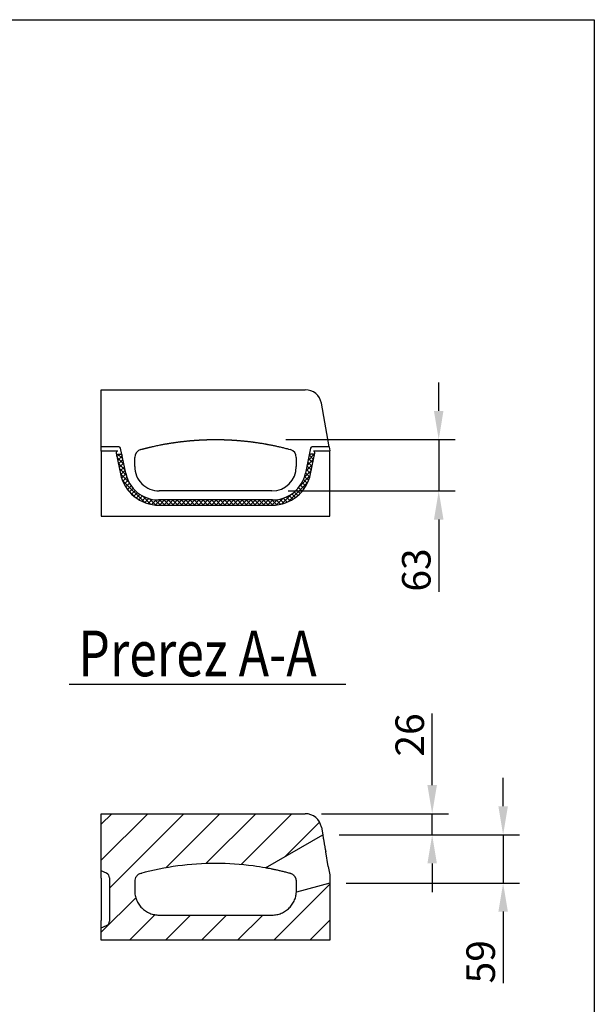
# Model space of a CAD drawing. Extents: x 11 to 3006, y 25 to 2120.
# Drawn here: x 2300 to 3004, y 914 to 2120 of the extents above; entities that cross this region are included whole.
import ezdxf

# ---------------------------------------------------------------- set-up
doc = ezdxf.new("R2010")
doc.units = 0
doc.header["$LTSCALE"] = 10
doc.header["$MEASUREMENT"] = 0
doc.linetypes.add('AUSGEZOGEN', pattern=[0])
doc.layers.get('DEFPOINTS').update_dxf_attribs({"linetype": 'CONTINUOUS'})
doc.layers.add('AM_5', color=7, linetype='CONTINUOUS', lineweight=15)
for name, color, linetype in [('AM_BOR', 7, 'CONTINUOUS'), ('KOPF', 7, 'AUSGEZOGEN'), ('SCHRAFF', 7, 'CONTINUOUS'), ('SICHTBAR', 7, 'CONTINUOUS'), ('TEXT50', 7, 'CONTINUOUS')]:
    doc.layers.add(name, color=color, linetype=linetype)
doc.styles.add('BEMSTIL', font='isocp3.shx', dxfattribs={"width": 0.8})
doc.dimstyles.new('BEMASS$0', dxfattribs={"dimtxt": 3.5, "dimasz": 3.5, "dimexe": 2, "dimexo": 0, "dimgap": 1, "dimtad": 1, "dimdec": 0, "dimtxsty": 'BEMSTIL', "dimcen": 3, "dimclrd": 3, "dimclre": 3, "dimclrt": 4, "dimadec": 0, "dimazin": 0, "dimtfac": 0.875, "dimtdec": 0, "dimtmove": 0, "dimatfit": 0, "dimfxl": 1, "dimtolj": 1, "dimlwd": 25, "dimlwe": 25, "dimarcsym": 0})

# ---------------------------------------------------------------- blocks, each defined once
blk = doc.blocks.new('*D8')
at = {"layer": 'AM_5', "lineweight": 25, "transparency": 16777216}
for p, q in [((2892.240050981396, 1156.409151155293), (2892.240050981396, 1191.409151155293)), ((2691.097738142847, 1121.409151155293), (2912.240050981396, 1121.409151155293)), ((2892.240050981396, 1121.409151155293), (2892.240050981396, 1062.409151155293)), ((2699.737760197561, 1062.409151155293), (2912.240050981396, 1062.409151155293)), ((2892.240050981396, 1027.409151155293), (2892.240050981397, 939.6045337432438))]:
    blk.add_line(p, q, dxfattribs=at)
at = {"layer": 'AM_5', "transparency": 16777216}
for points in [[(2886.406717648063, 1156.409151155293), (2898.07338431473, 1156.409151155293), (2892.240050981396, 1121.409151155293)], [(2886.406717648063, 1027.409151155293), (2898.07338431473, 1027.409151155293), (2892.240050981396, 1062.409151155293)]]:
    blk.add_solid(points, dxfattribs=at)
at = {"layer": 'DEFPOINTS', "color": 0, "transparency": 16777216}
for p in [(2671.097738142847, 1121.409151155293), (2679.737760197561, 1062.409151155293), (2892.240050981396, 1062.409151155293)]:
    blk.add_point(p, dxfattribs=at)
at = {"layer": 'AM_5', "transparency": 16777216, "insert": (2864.740050981396, 966.0068424492672), "char_height": 35, "attachment_point": 5, "rotation": 90, "style": 'BEMSTIL'}
blk.add_mtext('\\A1;59', dxfattribs=at)
blk = doc.blocks.new('*D18')
at = {"layer": 'AM_5', "lineweight": 25, "transparency": 16777216}
for p, q in [((2805.261285864681, 1182.409151155293), (2805.261285864681, 1270.309151155293)), ((2669.731244020882, 1147.409151155293), (2825.261285864681, 1147.409151155293)), ((2805.261285864681, 1121.409151155293), (2805.261285864681, 1147.409151155293)), ((2691.097738142847, 1121.409151155293), (2825.261285864681, 1121.409151155293)), ((2805.261285864681, 1086.409151155293), (2805.261285864681, 1051.409151155293))]:
    blk.add_line(p, q, dxfattribs=at)
at = {"layer": 'AM_5', "transparency": 16777216}
for points in [[(2799.427952531347, 1182.409151155293), (2811.094619198014, 1182.409151155293), (2805.261285864681, 1147.409151155293)], [(2799.427952531347, 1086.409151155293), (2811.094619198014, 1086.409151155293), (2805.261285864681, 1121.409151155293)]]:
    blk.add_solid(points, dxfattribs=at)
at = {"layer": 'DEFPOINTS', "color": 0, "transparency": 16777216}
for p in [(2649.731244020882, 1147.409151155293), (2805.261285864681, 1147.409151155293), (2671.097738142847, 1121.409151155293)]:
    blk.add_point(p, dxfattribs=at)
at = {"layer": 'AM_5', "transparency": 16777216, "insert": (2777.757840982791, 1243.859151155292), "char_height": 35, "attachment_point": 5, "rotation": 90, "style": 'BEMSTIL'}
blk.add_mtext('\\A1;26', dxfattribs=at)
blk = doc.blocks.new('RA_A4_QU')
at = {"layer": 'KOPF'}
for p, q in [((1.100000000000013, 212), (300.4000000000001, 212)), ((300.4000000000001, 212), (300.4, 2.5))]:
    blk.add_line(p, q, dxfattribs=at)
blk = doc.blocks.new('*D20')
at = {"layer": 'AM_5', "lineweight": 25, "transparency": 16777216}
for p, q in [((2813.277945360403, 1640.708461975533), (2813.277945360403, 1675.708461975533)), ((2626.060558769664, 1605.708461975533), (2833.277945360403, 1605.708461975533)), ((2813.277945360403, 1605.708461975533), (2813.277945360403, 1542.708461975533)), ((2628.737760197559, 1542.708461975533), (2833.277945360403, 1542.708461975533)), ((2813.277945360403, 1507.708461975532), (2813.277945360403, 1419.073073449706))]:
    blk.add_line(p, q, dxfattribs=at)
at = {"layer": 'AM_5', "transparency": 16777216}
for points in [[(2807.44461202707, 1640.708461975533), (2819.111278693737, 1640.708461975533), (2813.277945360403, 1605.708461975533)], [(2807.44461202707, 1507.708461975532), (2819.111278693737, 1507.708461975532), (2813.277945360403, 1542.708461975533)]]:
    blk.add_solid(points, dxfattribs=at)
at = {"layer": 'DEFPOINTS', "color": 0, "transparency": 16777216}
for p in [(2606.060558769664, 1605.708461975533), (2608.737760197559, 1542.708461975533), (2813.277945360403, 1542.708461975533)]:
    blk.add_point(p, dxfattribs=at)
at = {"layer": 'AM_5', "transparency": 16777216, "insert": (2785.777945360403, 1445.890767712618), "char_height": 35, "attachment_point": 5, "rotation": 90, "style": 'BEMSTIL'}
blk.add_mtext('\\A1;63', dxfattribs=at)

msp = doc.modelspace()

# ---------------------------------------------------------------- hatches: boundary and pattern name
at = {"layer": 'SCHRAFF'}
h = msp.add_hatch(dxfattribs=at)
h.set_pattern_fill('ANSI37', color=256, scale=30, style=0)
h.set_pattern_definition([(45, (71.79172871418814, 54.20889043372608), (-2.651650429449553, 2.651650429449553), []), (135, (71.79172871418814, 54.20889043372608), (-2.651650429449553, -2.651650429449553), [])])
edge = h.paths.add_edge_path()
edge.add_line((2429.579750282901, 1564.442009308618), (2425.088411741939, 1586.260705298971))
edge.add_ellipse((2423.131775902448, 1585.84482080819), major_axis=(0.3303472307931089, -2.105661507910668), ratio=0.9383427666428777, start_angle=92.89371189280268, end_angle=171.6255156899853)
edge.add_line((2423.092716134312, 1587.973176353142), (2420.618636971613, 1587.973176353142))
edge.add_ellipse((2420.682077363856, 1585.84482080819), major_axis=(0.5275277072624361, -2.070269881322702), ratio=0.9361442380042384, start_angle=166.5833928280643, end_angle=267.1549655166907)
edge.add_line((2418.72021120535, 1585.454344943246), (2423.197889815021, 1563.702008209791))
edge.add_arc((2470.29967180783, 1573.397823619928), 48.08936164439658, 191.6317548367738, 270)
edge.add_line((2470.29967180783, 1525.308461975531), (2609.175848587285, 1525.308461975531))
edge.add_arc((2609.175848587285, 1573.397823619928), 48.08936164439662, 270, 348.3682451632342)
edge.add_line((2656.277630580096, 1563.702008209797), (2660.755309189767, 1585.45434494325))
edge.add_ellipse((2658.793443031262, 1585.84482080819), major_axis=(-0.5275277072624361, -2.070269881322702), ratio=0.9361442380042384, start_angle=92.84503448330929, end_angle=193.4166071719357)
edge.add_line((2658.856883423504, 1587.973176353142), (2656.382804260805, 1587.973176353142))
edge.add_ellipse((2656.343744492669, 1585.84482080819), major_axis=(-0.3303472307931089, -2.105661507910668), ratio=0.9383427666428777, start_angle=188.3744843100147, end_angle=267.1062881071973)
edge.add_line((2654.387108653178, 1586.26070529897), (2649.895770112215, 1564.442009308613))
edge.add_arc((2609.737760197559, 1572.70846197553), 41.00000000000015, 270, 348.36824516322565, ccw=False)
edge.add_line((2609.737760197559, 1531.70846197553), (2469.737760197558, 1531.70846197553))
edge.add_arc((2469.737760197558, 1572.70846197553), 41.00000000000012, 191.6317548367685, 270, ccw=False)
h = msp.add_hatch(dxfattribs=at)
h.set_pattern_fill('ANSI31', color=256, scale=250, style=0)
h.set_pattern_definition([(45, (71.79172871418814, 0), (-22.09708691207961, 22.09708691207961), [])])
edge = h.paths.add_edge_path()
edge.add_line((2399.737760197559, 1147.409151155292), (2399.737760197559, 1077.409151155292))
edge.add_line((2399.737760197559, 1077.409151155292), (2406.273469768005, 1074.361499731117))
edge.add_arc((2403.73776019756, 1068.923653008896), 6.000000000000221, 0, 64.9999999999996, ccw=False)
edge.add_line((2409.737760197561, 1068.923653008896), (2409.73776019756, 1015.894649301686))
edge.add_arc((2403.73776019756, 1015.894649301686), 6.000000000000086, 294.99999999998283, 359.99999999999784, ccw=False)
edge.add_line((2406.273469768003, 1010.456802579466), (2399.737760197559, 1007.409151155292))
edge.add_line((2399.737760197559, 1007.409151155292), (2399.737760197559, 992.4091511552924))
edge.add_line((2399.737760197559, 992.4091511552924), (2679.737760197559, 992.4091511552924))
edge.add_line((2679.737760197559, 992.4091511552924), (2679.737760197559, 1062.409151155292))
edge.add_line((2679.737760197559, 1062.409151155292), (2638.813588510578, 1051.443552400852))
edge.add_spline(control_points=[(2638.813588510578, 1051.443552400852), (2638.73500438297, 1050.072790642808), (2638.317435650768, 1046.765698336496), (2636.783670599269, 1041.667966506957), (2634.003185396597, 1036.436187897602), (2630.24416722557, 1031.838425718923), (2625.653011459164, 1028.062699342941), (2620.413849772227, 1025.261385347968), (2614.739039801256, 1023.542887312144), (2610.818427717701, 1023.159151155292), (2597.32627111297, 1023.159151155292), (2574.276861202958, 1023.159151155292), (2539.737760197559, 1023.159151155292), (2505.198659192163, 1023.159151155292), (2482.149249282147, 1023.159151155292), (2468.657092677418, 1023.159151155292), (2464.736480593865, 1023.542887312144), (2459.061670622892, 1025.261385347968), (2453.822508935957, 1028.062699342941), (2449.231353169549, 1031.838425718923), (2445.472334998523, 1036.436187897602), (2442.69184979585, 1041.667966506957), (2440.991235044999, 1047.320251996662), (2440.61276019756, 1051.216934778723), (2440.61276019756, 1054.148432340113), (2440.61276019756, 1056.063001309071), (2440.61276019756, 1058.858798325559), (2440.61276019756, 1061.647287473261), (2440.61276019756, 1063.544844076129), (2440.61276019756, 1065.579538069775), (2440.953260294915, 1067.728327211016), (2442.498312433692, 1070.672105739108), (2444.930264609857, 1072.969895664761), (2446.946524917152, 1073.886308677808), (2462.927233214044, 1078.227223490729), (2493.330114251023, 1084.355397061903), (2539.737760197559, 1087.436220944199), (2575.76220818117, 1085.044697361592), (2596.081040601033, 1081.881657170268), (2601.089409266659, 1080.98982363311)], knot_values=[0.0943666779752067, 0.0943666779752067, 0.0943666779752067, 0.0943666779752067, 0.1032147997690074, 0.1157534858024429, 0.1282921718358785, 0.1408308578693143, 0.15336954390275, 0.1659082299361856, 0.1784469159696211, 0.1909856020030569, 0.1909856020030569, 0.264951351359163, 0.3389171007152689, 0.4128828500713748, 0.4868485994274809, 0.4868485994274809, 0.4993872854609166, 0.5119259714943523, 0.5244646575277878, 0.5370033435612236, 0.5495420295946593, 0.5620807156280949, 0.5746194016615305, 0.5871580876949662, 0.5871580876949662, 0.5935447530759193, 0.5999314184568723, 0.6063180838378254, 0.6127047492187784, 0.6127047492187784, 0.6196464037160149, 0.6265880582132515, 0.633529712710488, 0.6404713672077245, 0.6404713672077245, 0.7396942339614967, 0.8389171007152688, 0.938139967469041, 0.9707627742365526, 0.9707627742365526, 0.9707627742365526, 0.9707627742365526], degree=3, periodic=0)
edge.add_line((2601.089409266659, 1080.98982363311), (2671.097738142844, 1121.409151155292))
edge.add_line((2671.097738142844, 1121.409151155292), (2669.427399081126, 1130.882114708625))
edge.add_arc((2649.731244020881, 1127.409151155292), 20.00000000000028, 9.999999999982533, 90)
edge.add_line((2649.731244020881, 1147.409151155293), (2399.737760197559, 1147.409151155292))

# ---------------------------------------------------------------- linework, layer by layer
at = {"layer": 'SICHTBAR'}
for p, q in [((2399.737760197559, 1596.708461975532), (2399.737760197559, 1666.708461975532)), ((2399.737760197559, 1666.708461975532), (2649.731244020877, 1666.708461975532)), ((2678.856125294016, 1596.708461975532), (2669.427399081122, 1650.18142552887)), ((2421.294573614729, 1596.708461975532), (2399.737760197559, 1596.708461975532)), ((2399.737760197559, 1591.612878695804), (2399.737760197559, 1596.708461975532)), ((2429.579750282901, 1564.442009308618), (2423.290269222354, 1594.995990921358)), ((2601.089303670213, 1600.289073487215), (2601.089291034294, 1600.289066191861)), ((2601.089446460943, 1600.28915592748), (2601.089411443669, 1600.289135710247)), ((2656.185251172763, 1594.995990921358), (2649.895770112214, 1564.442009308618)), ((2678.856125294016, 1596.708461975532), (2658.180946780391, 1596.708461975532)), ((2678.856125294016, 1596.708461975532), (2679.737760197559, 1591.708461975532)), ((2419.869410921783, 1591.612878695804), (2399.737760197559, 1591.612878695804)), ((2399.737760197559, 1591.612878695804), (2399.737760197559, 1511.708461975532)), ((2417.970985155522, 1589.094047285911), (2423.197889815023, 1563.702008209794)), ((2420.618636971613, 1587.973176353142), (2423.092716134312, 1587.973176353142)), ((2440.737760197559, 1572.708461977358), (2440.737760197559, 1583.853247093443)), ((2638.737760197557, 1583.853247089199), (2638.737760197557, 1572.70846197553)), ((2656.277630580096, 1563.702008209794), (2661.504535239594, 1589.094047285911)), ((2658.856883423504, 1587.973176353142), (2656.382804260805, 1587.973176353142)), ((2679.737760197559, 1591.612878695804), (2659.606109473332, 1591.612878695804)), ((2679.737760197559, 1591.612878695804), (2679.737760197559, 1591.708461975532)), ((2679.737760197559, 1511.708461975532), (2679.737760197559, 1591.612878695804)), ((2608.737760197562, 1542.70846197553), (2470.737760197559, 1542.70846197553)), ((2609.737760197559, 1531.708461975532), (2469.737760197559, 1531.708461975532)), ((2470.29967180783, 1525.30846197553), (2609.175848587285, 1525.30846197553)), ((2399.737760197559, 1511.708461975532), (2679.737760197559, 1511.708461975532)), ((2399.737760197559, 1077.409151155292), (2399.737760197559, 1147.409151155292)), ((2399.737760197559, 1147.409151155292), (2649.731244020881, 1147.409151155292)), ((2669.427399081125, 1130.88211470863), (2671.097738142844, 1121.409151155292)), ((2601.089409266659, 1080.98982363311), (2671.097738142844, 1121.409151155292)), ((2677.903760236073, 1082.810281794049), (2674.729097097699, 1100.81469113413)), ((2406.273469768004, 1074.361499731117), (2399.737760197559, 1077.409151155292)), ((2399.737760197559, 1068.346073284925), (2399.737760197559, 1077.409151155292)), ((2448.120113138715, 1074.205253482422), (2449.341570164213, 1074.53417067833)), ((2677.903760236073, 1082.810281794049), (2679.737760197559, 1072.409151155292)), ((2399.737760197559, 1068.346073284925), (2399.737760197559, 1016.472229025659)), ((2409.737760197559, 1068.923653008897), (2409.737760197559, 1015.894649301687)), ((2679.737760197559, 1062.409151155292), (2638.813588510578, 1051.443552400852)), ((2679.737760197559, 1072.409151155292), (2679.737760197559, 1062.409151155292)), ((2679.737760197559, 1062.409151155292), (2679.737760197559, 992.4091511552924)), ((2399.737760197559, 1007.409151155292), (2399.737760197559, 1016.472229025659)), ((2399.737760197559, 1007.409151155292), (2406.273469768004, 1010.456802579466)), ((2399.737760197559, 992.4091511552924), (2399.737760197559, 1007.409151155292)), ((2679.737760197559, 992.4091511552924), (2399.737760197559, 992.4091511552924))]:
    msp.add_line(p, q, dxfattribs=at)
for centre, radius, start, end in [((2649.731244020877, 1646.708461975532), 20.00000000000024, 10.00000000000518, 90), ((2450.737760197559, 1583.853247093321), 10, 105.1747993476768, 179.99999999929), ((2628.737760197557, 1583.853247093321), 10, 359.9999999763843, 73.71282467491001), ((2470.737760197559, 1572.70846197553), 30, 179.9999999965086, 270), ((2608.737760197557, 1572.70846197553), 30, 270, 0), ((2470.29967180783, 1573.397823619928), 48.08936164439672, 191.6317548367651, 270), ((2469.737760197559, 1572.70846197553), 41.00000000000012, 191.6317548367651, 270), ((2609.175848587285, 1573.397823619928), 48.08936164439672, 270, 348.3682451632348), ((2609.737760197559, 1572.70846197553), 41.00000000000012, 270, 348.3682451632348), ((2649.731244020881, 1127.409151155292), 20.00000000000024, 10.00000000000517, 90), ((2403.73776019756, 1068.923653008897), 6.000000000000235, 0, 64.9999999999949), ((2403.73776019756, 1015.894649301687), 6.000000000000227, 295.0000000000051, 0)]:
    msp.add_arc(centre, radius, start, end, dxfattribs=at)
for centre, major_axis, ratio, start_param, end_param in [((2421.333633382863, 1594.58010643058), (0.3303472307931086, -2.105661507910384), 0.93834276664296, 1.621301126928418, 2.995430329223437), ((2658.141887012252, 1594.58010643058), (-0.3303472307936774, -2.105661507910383), 0.9383427666429626, 3.287754977956444, 4.661884180251456), ((2419.932851314028, 1589.484523150852), (0.5275277072627205, -2.070269881322702), 0.9361442380042405, 2.907428683992859, 4.662733761318085), ((2656.343744492669, 1585.84482080819), (-0.3303472307931088, -2.105661507910668), 0.9383427666428779, 3.287754977956155, 4.661884180251166), ((2658.793443031262, 1585.84482080819), (-0.5275277072624361, -2.070269881322702), 0.9361442380042385, 1.620451545861419, 3.375756623186756), ((2659.542669081091, 1589.484523150852), (-0.5275277072624361, -2.070269881322702), 0.9361442380042385, 1.620451545861393, 3.375756623186748)]:
    msp.add_ellipse(centre, major_axis=major_axis, ratio=ratio, start_param=start_param, end_param=end_param, dxfattribs=at)
at = {"layer": 'SICHTBAR', "extrusion": (0, 0, -1)}
msp.add_ellipse((2420.682077363856, 1585.84482080819), major_axis=(0.5275277072624361, -2.070269881322702), ratio=0.9361442380042385, start_param=1.620451545861419, end_param=3.375756623186756, dxfattribs=at)
at = {"layer": 'SICHTBAR', "extrusion": (0, 0, -0.9999999999999999)}
msp.add_ellipse((2423.131775902448, 1585.84482080819), major_axis=(0.3303472307931088, -2.105661507910668), ratio=0.9383427666428779, start_param=3.287754977956155, end_param=4.661884180251166, dxfattribs=at)
at = {"layer": 'SICHTBAR'}
for points, knots in [([(2448.120113138712, 1593.504564302661), (2449.360706522686, 1593.838576044173), (2449.418680124068, 1593.854038483245), (2449.527041019683, 1593.882917711453), (2449.649541567522, 1593.915532142004), (2449.787676295797, 1593.952261635566), (2449.941077704392, 1593.992987877762), (2450.106819727745, 1594.036912900096), (2450.283764517741, 1594.083716203566), (2450.470669834647, 1594.133052461184), (2450.671244050571, 1594.185878144144), (2450.885490903629, 1594.242168082141), (2451.121613375444, 1594.304043880178), (2451.381889017972, 1594.372049961063), (2451.669273080441, 1594.446889273801), (2451.973668671148, 1594.525877254599), (2452.295062840192, 1594.608961579356), (2452.633437511822, 1594.696085989095), (2452.98876350998, 1594.787188878296), (2453.361006660729, 1594.882204761678), (2453.739747541538, 1594.97842766808), (2454.122286614846, 1595.075156092626), (2454.504805655994, 1595.171429494956), (2454.901070443429, 1595.270679586031), (2455.310923197794, 1595.372816425159), (2455.734159697104, 1595.477737300848), (2456.17033273945, 1595.585280549604), (2456.619083351961, 1595.695303343901), (2457.078608621174, 1595.807321655064), (2457.548822811832, 1595.921252953453), (2457.986099221196, 1596.026581281687), (2458.385219063301, 1596.122152231337), (2458.663935444734, 1596.188627563421), (2458.900628133684, 1596.244874458633), (2459.04926906652, 1596.280117507042), (2459.145842435026, 1596.302976057179), (2459.208279956689, 1596.317742362557), (2459.266950730085, 1596.331609677987), (2459.591042535065, 1596.408137531226), (2460.379126441783, 1596.593107392682), (2461.816181009224, 1596.925359414558), (2463.878208697786, 1597.391103356971), (2466.521793573045, 1597.968551361868), (2469.376744562825, 1598.566485317704), (2471.958193633553, 1599.08530963107), (2474.275590456939, 1599.53408349489), (2476.33206252844, 1599.918876550523), (2478.04710672934, 1600.229853765519), (2479.642602247652, 1600.511449568829), (2481.096185323157, 1600.761764875964), (2482.588960758996, 1601.012116181348), (2483.973075230708, 1601.2384806414), (2485.567475308844, 1601.492263863134), (2487.127468107063, 1601.732968925524), (2488.616894740824, 1601.955840116838), (2489.961236547089, 1602.151737714421), (2491.372208200166, 1602.351672913723), (2492.89023074824, 1602.560206217404), (2494.467005001503, 1602.769591638375), (2496.03625516928, 1602.970599780183), (2497.480965429299, 1603.149182684147), (2499.052140993424, 1603.337037662472), (2500.659620245176, 1603.521387193516), (2502.273416839173, 1603.698778126194), (2503.636670872147, 1603.842381494375), (2504.825453551468, 1603.963371089551), (2505.873570293685, 1604.066813160858), (2506.937871432714, 1604.168658383624), (2507.892319991588, 1604.257000555281), (2508.753255376674, 1604.334456543779), (2509.520108676887, 1604.40176218474), (2510.301803287075, 1604.468623811603), (2511.09909693191, 1604.535002302644), (2511.891963385251, 1604.599169983276), (2512.644025057034, 1604.658346847087), (2513.368621201298, 1604.71380345557), (2514.017402661219, 1604.762159378621), (2514.556238398221, 1604.801387692271), (2514.997810643707, 1604.832894665628), (2515.32859148108, 1604.856175874375), (2515.627177427101, 1604.876886509725), (2515.826347480575, 1604.890587550639), (2515.99290509343, 1604.901927425686), (2516.042588765364, 1604.905301870475), (2516.083141175146, 1604.908050496146), (2516.111144207596, 1604.909946267815), (2516.138847259761, 1604.911819495527), (2516.164794294429, 1604.913571966317), (2516.189258090626, 1604.915222506408), (2516.236260717436, 1604.918390391744), (2516.290291410511, 1604.922022210121), (2516.446539235927, 1604.932498943215), (2516.524009323102, 1604.937636897834), (2516.715706323483, 1604.950345073037), (2516.965492434232, 1604.966739443662), (2517.402339657619, 1604.995069609431), (2518.166581266978, 1605.043373255507), (2519.110988345428, 1605.100518646821), (2520.096970436585, 1605.157188702391), (2520.99664093357, 1605.206584167507), (2521.836831140619, 1605.250593480729), (2522.60050354409, 1605.288781077421), (2523.215539572355, 1605.318302480217), (2523.690926822683, 1605.340391664486), (2524.046406489317, 1605.356492784668), (2524.301376261434, 1605.367830039068), (2524.531998168226, 1605.377939415334), (2524.763468971583, 1605.387932508984), (2525.06559860603, 1605.400774771655), (2525.435322333422, 1605.416129434005), (2525.868700927474, 1605.433596043777), (2526.311395687622, 1605.450882853013), (2526.763317027238, 1605.467951286344), (2527.224414714456, 1605.48476377075), (2527.688109564631, 1605.501052972821), (2528.154621552256, 1605.516820572348), (2528.623987877654, 1605.532059815034), (2529.101685968331, 1605.546922321084), (2529.58768305671, 1605.561373011055), (2530.081947708391, 1605.575376446523), (2530.584448593234, 1605.588896770702), (2531.095154992907, 1605.601897764369), (2531.622799585344, 1605.614552886065), (2532.167252323896, 1605.626776256535), (2532.728440365103, 1605.638480694734), (2533.298543651232, 1605.649452762891), (2533.877277826778, 1605.659623801725), (2534.465579563617, 1605.669046881225), (2534.854655843636, 1605.674448348917), (2535.052652460428, 1605.677197096098), (2535.052652591642, 1605.67719709792), (2535.052652722855, 1605.677197099742), (2535.052652854068, 1605.677197101563), (2536.614355301898, 1605.69887921955), (2538.176057749728, 1605.720561337537), (2539.737760197559, 1605.742243455524)], [0, 0, 0, 0, 0.02529454445724532, 0.04976181070040855, 0.07340180848714173, 0.09621454864535299, 0.1182000432325481, 0.1393583057263147, 0.1585498612216465, 0.177006051949744, 0.1947268939259829, 0.2117124052446673, 0.2279626064536029, 0.2452307342090555, 0.2615830154267197, 0.2770194946332603, 0.2915402247608209, 0.3051452694056358, 0.317834705901102, 0.3296086295849887, 0.3404671598642452, 0.3495443300259334, 0.3578652494572637, 0.3654301093516803, 0.3722391645277874, 0.3782927651717203, 0.3835914111610692, 0.3881358513932908, 0.391927281564676, 0.3949677856831298, 0.3972614952163537, 0.3983200942504989, 0.3990966357639466, 0.3993837038503757, 0.3996084567870634, 0.399700455546187, 0.3997256313286691, 0.3997753976411629, 0.3998420221177142, 0.4005102938132862, 0.4017266053407116, 0.4034961427065777, 0.4058180418901989, 0.4084494187018406, 0.4113757503434334, 0.41474374153935, 0.4186509012899099, 0.4233433007639498, 0.4270079699362144, 0.4311047789567139, 0.4356355781507594, 0.4404055193575968, 0.4445166482611269, 0.4478794700434621, 0.4499366228769104, 0.4516307444180596, 0.453022069826331, 0.4542175194968646, 0.4553794123665374, 0.456679093015592, 0.4582692543343496, 0.4602726119717293, 0.4636898205787592, 0.4680254021325285, 0.4733144954682319, 0.4779190424402303, 0.4831025357905685, 0.4890770886174676, 0.495888672693452, 0.5008952642793069, 0.5062745356679544, 0.5120266633490398, 0.5181517916972854, 0.5246500403378833, 0.5311179188764861, 0.5366984319937618, 0.5413637762490772, 0.5451143560017918, 0.5473274487397816, 0.549027114328938, 0.5502149358247246, 0.5508960761967561, 0.5509901952553653, 0.5510567736551202, 0.5510816460794825, 0.5511029609540279, 0.5511234461653868, 0.5511461309081598, 0.5511733188636644, 0.5512063855542951, 0.5513468018838779, 0.5515548431488437, 0.5529158647161015, 0.5544134946142213, 0.5558981404621844, 0.5593462903826574, 0.565324275626973, 0.5754271311958871, 0.5838277750147467, 0.5916437971091721, 0.6001864214554943, 0.6079007542607361, 0.6147869997674933, 0.6202359106920907, 0.6250251902681626, 0.6292103914081127, 0.6334801215958975, 0.6380408439114391, 0.64289257755482, 0.652280250440197, 0.6625960149179729, 0.6738399249019734, 0.6860120219243004, 0.6991123386427042, 0.7131409011879004, 0.7275133513804594, 0.7427449863042385, 0.7588358190254766, 0.7757858605900798, 0.7935951204128008, 0.8122636065768734, 0.8317913260677429, 0.8521782849575509, 0.8744576450006485, 0.8976800363163933, 0.921845463586506, 0.9469539309320445, 0.9730054419940303, 1, 1, 1, 1.000000017889397, 1.000000017889397, 1.000000017889397, 1.212919933051194, 1.212919933051194, 1.212919933051194, 1.212919933051194]), ([(2539.737760197558, 1605.742238225134), (2541.339323998399, 1605.720016905509), (2542.94088779924, 1605.697795585884), (2544.542451600082, 1605.675574266259), (2544.542451603212, 1605.675574266215), (2544.542451606342, 1605.675574266172), (2544.542451609472, 1605.675574266128), (2544.598932764728, 1605.674791072523), (2544.710013057931, 1605.673250782227), (2544.909731997006, 1605.670354830945), (2545.13058751879, 1605.667023579996), (2545.374920576862, 1605.663174926551), (2545.642148510928, 1605.65877023129), (2545.932427800606, 1605.653754137848), (2546.245723390464, 1605.648069897219), (2546.587031990202, 1605.64156028765), (2546.957857781734, 1605.634111459449), (2547.360044358895, 1605.625584597356), (2547.787465246642, 1605.616015624553), (2548.240098756569, 1605.605312526528), (2548.71791740508, 1605.593378034133), (2549.216930173368, 1605.580214255279), (2549.736077054389, 1605.565761868553), (2550.273971746527, 1605.549978109375), (2550.835567672209, 1605.532615524675), (2551.420741169917, 1605.513564094608), (2552.029467166896, 1605.492705654451), (2552.661251431866, 1605.469936276121), (2553.238298302651, 1605.448075614222), (2553.738585074032, 1605.428329010796), (2554.172098122597, 1605.41071441858), (2554.659774116528, 1605.390272366976), (2555.227565097863, 1605.365621707177), (2555.887440019462, 1605.335814063063), (2556.63884841363, 1605.300352118866), (2557.482049293963, 1605.258632057685), (2558.417055167038, 1605.209986283802), (2559.348621725319, 1605.158900297183), (2560.262617400627, 1605.106335716622), (2561.143772604006, 1605.05350287257), (2561.914732089226, 1605.005249701217), (2562.425154285993, 1604.972280170985), (2562.669153885226, 1604.956292589585), (2562.749478131667, 1604.951013840637), (2562.862448171343, 1604.943546654677), (2562.929492567902, 1604.939098682471), (2562.971297702677, 1604.93631990748), (2563.008749222605, 1604.93382571586), (2563.036011937471, 1604.932007987309), (2563.064495654949, 1604.930106548373), (2563.092610359556, 1604.928227436514), (2563.120462868117, 1604.926363621209), (2563.161851300863, 1604.923590694194), (2563.326170353035, 1604.912557014215), (2563.521941254636, 1604.899269283517), (2563.821946518288, 1604.87874472293), (2564.151258397038, 1604.855872743159), (2564.579155971949, 1604.825745026787), (2565.08983348213, 1604.789077370966), (2565.694521906471, 1604.744681422681), (2566.366704418631, 1604.694084291641), (2567.077838822108, 1604.639123965139), (2567.821249145261, 1604.580105487701), (2568.596555941846, 1604.516840039243), (2569.565696549183, 1604.435581401043), (2570.741016823422, 1604.33347653552), (2572.153293158532, 1604.205008748779), (2573.590055559967, 1604.068475914446), (2575.064695283556, 1603.922090048655), (2576.520773954753, 1603.771232282216), (2577.924035722928, 1603.620021057821), (2579.269659839234, 1603.469652015551), (2580.504739432359, 1603.326854774196), (2581.593507531123, 1603.19726421329), (2582.541180120144, 1603.0817989317), (2583.385392058424, 1602.976437321189), (2583.908170955841, 1602.910277148305), (2584.327748971704, 1602.856572693885), (2584.744073750247, 1602.802913180287), (2585.300677077694, 1602.730374782632), (2585.942833602976, 1602.645450182005), (2586.891790499829, 1602.518163290219), (2588.050936860229, 1602.358786387469), (2589.404747813973, 1602.167515504622), (2591.131007057445, 1601.916446065094), (2592.99134323685, 1601.635769892179), (2595.281578771446, 1601.275516831753), (2597.46032538056, 1600.917658811663), (2599.541104299216, 1600.563841043695), (2600.92096554499, 1600.318462220505), (2601.584145223209, 1600.200529892523)], [-1.224694985783884, -1.224694985783884, -1.224694985783884, -1.224694985783884, -2.393490136233859e-09, -2.393490136233859e-09, -2.393490136233859e-09, 0, 0, 0, 0.04319242054819479, 0.08494561977119683, 0.125259634860922, 0.1641345071768897, 0.2015702828793156, 0.2375670136886836, 0.272124757803384, 0.3052435810165884, 0.3383962398797419, 0.3699698555431886, 0.3999645420986236, 0.42838043261675, 0.4552176835972908, 0.4804764808083758, 0.5035619299820634, 0.5251503185776218, 0.5452419513644557, 0.5638372065461831, 0.5809365614246819, 0.5965406303416892, 0.6106502226784803, 0.6181911034371204, 0.6252819279090052, 0.6331441315257038, 0.6422677920798094, 0.6526529491010163, 0.6642996316774025, 0.6772078628410774, 0.6913776620004882, 0.7068090463770793, 0.7192105096726988, 0.73232163005219, 0.7461424138242441, 0.7533189314779896, 0.7551407824563623, 0.7567162491489875, 0.7571933538111015, 0.7573544321336214, 0.7574681541327232, 0.7575105120814764, 0.7575467277198243, 0.7575815171574836, 0.7576201227690982, 0.7576665106680963, 0.7577230317847715, 0.7578710030929503, 0.7589814872652612, 0.7609600922683666, 0.7638164190569257, 0.7675533085678006, 0.7734877274172661, 0.7808108007008878, 0.7895231420899943, 0.7996251102386116, 0.8102547512304666, 0.8204451772315583, 0.830195796961415, 0.8469303683493301, 0.8621891327271914, 0.8759743027077563, 0.8891192491046381, 0.900625863073861, 0.9105042605274798, 0.9187608138724189, 0.9254065580000989, 0.9295898033297564, 0.9325996695388968, 0.9337154034500763, 0.9346326554987165, 0.9350461352193546, 0.9354486229802746, 0.936283995022837, 0.9372626957127832, 0.9384622954281289, 0.9416719839600394, 0.9460833180259032, 0.9517539933142202, 0.9625235757443167, 0.9728398417985213, 0.9825336603843938, 0.9916054447348089, 1, 1, 1, 1]), ([(2601.089303670213, 1600.289073487215), (2601.124062942876, 1600.282963420417), (2601.184386978712, 1600.272359519353), (2601.632239762983, 1600.191784233135), (2601.822035591609, 1600.157637179122)], [0, 0, 0, 0, 0.5762093364355828, 1, 1, 1, 1]), ([(2601.089446460943, 1600.28915592748), (2601.089447808445, 1600.289156705461), (2601.396025871378, 1600.234907348946), (2602.106181679626, 1600.106589039386), (2602.263889975953, 1600.078001575863), (2602.604840602235, 1600.015914373677), (2602.7885527045, 1599.982329762683), (2603.3761634682, 1599.874355872911), (2603.816368479771, 1599.792778933505), (2604.781676815357, 1599.611590025372), (2605.308706369018, 1599.51159102222), (2606.411991687643, 1599.299316415131), (2606.991136513278, 1599.186507878998), (2608.196677896518, 1598.948248638422), (2608.823117681644, 1598.822791084222), (2610.118429798626, 1598.559426552507), (2610.7897165022, 1598.421013382276), (2612.845424099796, 1597.990522826087), (2614.259841487774, 1597.685724825768), (2617.160731213668, 1597.040683982739), (2618.647399750695, 1596.700418651383), (2620.9277426513, 1596.162018605679), (2621.69823352821, 1595.977400547181), (2623.245915969041, 1595.60090699847), (2624.02219912382, 1595.409268918004), (2626.358178558103, 1594.824026009734), (2627.924936340878, 1594.420113546628), (2631.542278857389, 1593.451927996791)], [0, 0, 0, 0, 0.1249999999999928, 0.1249999999999928, 0.1562499999999929, 0.1562499999999929, 0.1874999999999931, 0.1874999999999931, 0.2499999999999934, 0.2499999999999934, 0.3124999999999937, 0.3124999999999937, 0.374999999999994, 0.374999999999994, 0.4374999999999943, 0.4374999999999943, 0.4999999999999947, 0.4999999999999947, 0.6249999999999964, 0.6249999999999964, 0.7499999999999981, 0.7499999999999981, 0.8124999999999988, 0.8124999999999988, 0.8749999999999993, 0.8749999999999993, 1, 1, 1, 1]), ([(2671.097738142844, 1121.409151155292), (2671.097738142844, 1121.409151155292), (2671.122492439586, 1121.268762562222), (2671.195214674577, 1120.856334273047), (2671.225432756641, 1120.684959013606), (2671.279940917035, 1120.375827874546), (2671.299679648468, 1120.263883965827), (2671.341760235549, 1120.025233097358), (2671.364149122377, 1119.89825941053), (2671.482685461509, 1119.226006425446), (2671.598418243184, 1118.569653204788), (2671.802868981438, 1117.410155449919), (2671.876429010937, 1116.99297579198), (2672.03067149139, 1116.118223216776), (2672.111692009919, 1115.658733023023), (2672.281274224222, 1114.696984494113), (2672.369836615204, 1114.194722216235), (2672.554465582498, 1113.147639310652), (2672.651049277707, 1112.599885955948), (2672.947777807109, 1110.917054841779), (2673.1545740127, 1109.744255280646), (2673.477549297937, 1107.912571417292), (2673.587353250454, 1107.289842257664), (2673.811316111465, 1106.019685755744), (2673.924653336751, 1105.376918410482), (2674.265873889954, 1103.441760490621), (2674.496100731045, 1102.136079192362), (2674.729097097699, 1100.81469113413)], [0, 0, 0, 0, 0.1250000000000278, 0.1250000000000278, 0.1875000000000389, 0.1875000000000389, 0.2187500000000416, 0.2187500000000416, 0.2500000000000442, 0.2500000000000442, 0.3750000000000417, 0.3750000000000417, 0.4375000000000384, 0.4375000000000384, 0.5000000000000351, 0.5000000000000351, 0.5625000000000318, 0.5625000000000318, 0.6250000000000284, 0.6250000000000284, 0.7500000000000202, 0.7500000000000202, 0.8125000000000154, 0.8125000000000154, 0.8750000000000107, 0.8750000000000107, 1, 1, 1, 1]), ([(2601.089409266659, 1080.98982363311), (2596.081040601033, 1081.881657170268), (2575.76220818117, 1085.044697361592), (2539.737760197559, 1087.436220944199), (2493.330114251023, 1084.355397061903), (2462.927233214044, 1078.227223490729), (2446.946524917152, 1073.886308677808), (2444.930264609857, 1072.969895664761), (2442.498312433692, 1070.672105739108), (2440.953260294915, 1067.728327211016), (2440.61276019756, 1065.579538069775), (2440.61276019756, 1063.544844076129), (2440.61276019756, 1061.647287473261), (2440.61276019756, 1058.858798325559), (2440.61276019756, 1056.063001309071), (2440.61276019756, 1054.148432340113), (2440.61276019756, 1051.216934778723), (2440.991235044999, 1047.320251996662), (2442.69184979585, 1041.667966506957), (2445.472334998523, 1036.436187897602), (2449.231353169549, 1031.838425718923), (2453.822508935957, 1028.062699342941), (2459.061670622892, 1025.261385347968), (2464.736480593865, 1023.542887312144), (2468.657092677418, 1023.159151155292), (2482.149249282147, 1023.159151155292), (2505.198659192163, 1023.159151155292), (2539.737760197559, 1023.159151155292), (2574.276861202958, 1023.159151155292), (2597.32627111297, 1023.159151155292), (2610.818427717701, 1023.159151155292), (2614.739039801256, 1023.542887312144), (2620.413849772227, 1025.261385347968), (2625.653011459164, 1028.062699342941), (2630.24416722557, 1031.838425718923), (2634.003185396597, 1036.436187897602), (2636.783670599269, 1041.667966506957), (2638.317435650768, 1046.765698336496), (2638.73500438297, 1050.072790642808), (2638.813588510578, 1051.443552400852)], [0.0943666779752068, 0.0943666779752068, 0.0943666779752068, 0.0943666779752068, 0.1269894847427183, 0.2262123514964905, 0.3254352182502627, 0.4246580850040349, 0.4246580850040349, 0.4315997395012714, 0.4385413939985079, 0.4454830484957445, 0.452424702992981, 0.452424702992981, 0.458811368373934, 0.4651980337548871, 0.4715846991358402, 0.4779713645167932, 0.4779713645167932, 0.4905100505502288, 0.5030487365836644, 0.5155874226171001, 0.5281261086505358, 0.5406647946839716, 0.5532034807174071, 0.5657421667508428, 0.5782808527842784, 0.5782808527842784, 0.6522466021403845, 0.7262123514964904, 0.8001781008525963, 0.8741438502087024, 0.8741438502087024, 0.8866825362421382, 0.8992212222755738, 0.9117599083090093, 0.9242985943424451, 0.9368372803758809, 0.9493759664093164, 0.961914652442752, 0.9707627742365527, 0.9707627742365527, 0.9707627742365527, 0.9707627742365527]), ([(2629.501459751953, 1074.702502537753), (2627.923756350994, 1075.121128124726), (2626.362744412207, 1075.523508072869), (2623.272144840455, 1076.297977801784), (2621.742557339805, 1076.670059007685), (2619.472839972432, 1077.206387141476), (2618.720404114654, 1077.381524398688), (2617.224359399408, 1077.724596592787), (2616.478187516923, 1077.89309424305), (2614.279043577693, 1078.382328683908), (2612.862833753894, 1078.687472890564), (2610.824174489053, 1079.114567000807), (2610.159002064996, 1079.251807150933), (2609.185530465016, 1079.449847566288), (2608.86509947243, 1079.514555730029), (2608.232985863511, 1079.641309626993), (2607.920805040063, 1079.703452168163), (2606.397534840968, 1080.004603249641), (2605.287357031055, 1080.217303902778), (2603.836364483077, 1080.489741527664), (2603.387204443528, 1080.573000731816), (2602.598980568077, 1080.717854498745), (2602.256823660004, 1080.780040122846), (2601.832491125491, 1080.8567235133), (2601.705916352219, 1080.879508114963), (2601.485150599881, 1080.919153485847), (2601.391695994475, 1080.935882323822), (2601.16691457317, 1080.97606096942), (2601.089427077541, 1080.989833916228), (2601.08942643394, 1080.989833544643)], [0, 0, 0, 0, 0.1249999999999964, 0.1249999999999964, 0.2499999999999928, 0.2499999999999928, 0.312499999999991, 0.312499999999991, 0.3749999999999891, 0.3749999999999891, 0.4999999999999842, 0.4999999999999842, 0.5624999999999826, 0.5624999999999826, 0.593749999999983, 0.593749999999983, 0.6249999999999835, 0.6249999999999835, 0.7499999999999916, 0.7499999999999916, 0.8124999999999957, 0.8124999999999957, 0.8749999999999998, 0.8749999999999998, 0.9062499999999999, 0.9062499999999999, 0.9375, 0.9375, 1, 1, 1, 1]), ([(2635.929307168293, 1071.563260991785), (2635.505246723378, 1071.991878274858), (2635.035591768779, 1072.388146663649), (2634.04608640016, 1073.07875514243), (2633.523718636576, 1073.376388391385), (2632.699560190264, 1073.752740098513), (2632.416960745846, 1073.866770667902), (2631.986290284911, 1074.018030501622), (2631.841867979912, 1074.065081978883), (2631.551294350398, 1074.15245558765), (2631.404876470891, 1074.191740286831), (2630.673246162612, 1074.389950558638), (2630.087549216414, 1074.546990388928), (2629.50145975196, 1074.702502537743)], [0, 0, 0, 0, 0.2499999999999987, 0.2499999999999987, 0.4999999999999974, 0.4999999999999974, 0.6249999999999968, 0.6249999999999968, 0.6874999999999978, 0.6874999999999978, 0.7499999999999988, 0.7499999999999988, 1, 1, 1, 1]), ([(2638.786995966242, 1051.436426950073), (2638.78545695938, 1051.436014574427), (2638.793367468958, 1051.578910512494), (2638.810102889969, 1051.99499580168), (2638.81633617899, 1052.167543923329), (2638.82405772932, 1052.477549292556), (2638.826349925625, 1052.589671248944), (2638.829774591433, 1052.828497806478), (2638.830914498989, 1052.955427331839), (2638.832328318247, 1053.626624288346), (2638.829095543329, 1054.281425719699), (2638.827444558214, 1055.440443441367), (2638.826908615874, 1055.858196507332), (2638.825890877784, 1056.73568178996), (2638.82540640214, 1057.197007322136), (2638.824484851511, 1058.163540912681), (2638.824047779826, 1058.668752023693), (2638.823221054345, 1059.723072716371), (2638.822830143006, 1060.274186399405), (2638.821739360807, 1061.981405333168), (2638.821128977035, 1063.176016088959), (2638.820570279464, 1064.581822460119), (2638.819587854701, 1064.738850274439), (2638.80786126424, 1065.054304951458), (2638.79822418719, 1065.212776669033), (2638.757632519615, 1065.690519277233), (2638.714843975973, 1066.011906246464), (2638.540544245721, 1066.965169455444), (2638.363043167723, 1067.592947213353), (2637.995306575282, 1068.520601058795), (2637.855432493472, 1068.827746975106), (2637.548424850034, 1069.421358107096), (2637.380567503573, 1069.709868726135), (2637.015981457978, 1070.270059088305), (2636.81921237863, 1070.541713698995), (2636.395600672678, 1071.067306572524), (2636.168342553568, 1071.321656997296), (2635.929307168284, 1071.563260991793)], [0, 0, 0, 0, 0.1249999999999969, 0.1249999999999969, 0.1874999999999953, 0.1874999999999953, 0.2187499999999946, 0.2187499999999946, 0.2499999999999938, 0.2499999999999938, 0.3749999999999954, 0.3749999999999954, 0.4374999999999964, 0.4374999999999964, 0.4999999999999974, 0.4999999999999974, 0.5624999999999984, 0.5624999999999984, 0.6249999999999994, 0.6249999999999994, 0.7500000000000003, 0.7500000000000003, 0.7656250000000001, 0.7656250000000001, 0.78125, 0.78125, 0.8124999999999991, 0.8124999999999991, 0.8749999999999987, 0.8749999999999987, 0.906249999999999, 0.906249999999999, 0.9374999999999993, 0.9374999999999993, 0.9687499999999997, 0.9687499999999997, 1, 1, 1, 1])]:
    msp.add_open_spline(points, degree=3, knots=knots, dxfattribs=at)
at = {"layer": 'TEXT50'}
msp.add_line((2360.233140063086, 1305.903515200428), (2699.245828289269, 1305.903515200428), dxfattribs=at)

# ---------------------------------------------------------------- block references
at = {"layer": 'AM_BOR', "xscale": 10, "yscale": 10, "zscale": 10}
msp.add_blockref('RA_A4_QU', (0, 0), dxfattribs=at)

# ---------------------------------------------------------------- texts
at = {"layer": 'TEXT50', "style": 'BEMSTIL', "width": 0.8}
msp.add_text('Prerez A-A', height=56, dxfattribs=at).set_placement((2371.593504183597, 1315.743517779547))

# ---------------------------------------------------------------- dimensions: what is measured, and where the dimension line sits
at = {"layer": 'AM_5'}
for base, p1, p2, override, picture, middle in [((2813.277945360403, 1542.708461975533), (2606.060558769663, 1605.708461975532), (2608.737760197558, 1542.708461975532), {"dimscale": 10, "dimexo": 2, "dimpost": '', "dimclrd": 256, "dimclre": 256, "dimclrt": 256}, '*D20', (2785.777945360403, 1445.890767712618)), ((2805.261285864681, 1147.409151155293), (2671.097738142846, 1121.409151155292), (2649.731244020881, 1147.409151155292), {"dimscale": 10, "dimexo": 2, "dimpost": '', "dimclrd": 256, "dimclre": 256, "dimclrt": 256}, '*D18', (2777.757840982791, 1243.859151155292)), ((2892.240050981396, 1062.409151155293), (2671.097738142846, 1121.409151155292), (2679.73776019756, 1062.409151155292), {"dimscale": 10, "dimexo": 2, "dimclrd": 256, "dimclre": 256, "dimclrt": 256}, '*D8', (2864.740050981396, 966.0068424492672))]:
    dim = msp.add_linear_dim(base=base, p1=p1, p2=p2, angle=90, dimstyle='BEMASS$0', override=override, dxfattribs=at)
    dim.commit()
    dim.dimension.update_dxf_attribs({"geometry": picture, "text_midpoint": middle})

doc.saveas('drawing.dxf')
